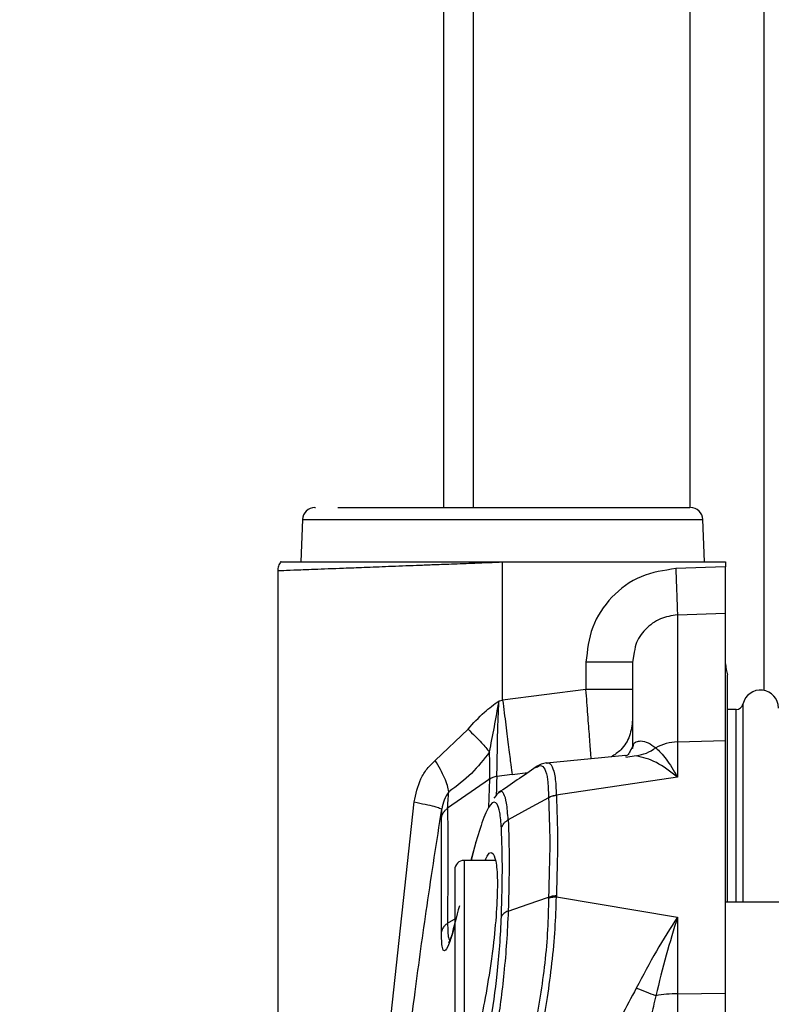
# Model space of a CAD drawing. Units: inches. Extents: x 0.4 to 10.6, y 0.4 to 8.1.
# Drawn here: x 3.2 to 3.3, y 2.7 to 2.8 of the extents above; entities that cross this region are included whole.
import ezdxf

# ---------------------------------------------------------------- set-up
doc = ezdxf.new("R2010")
doc.units = ezdxf.units.IN
doc.header["$MEASUREMENT"] = 0
doc.styles.add('SLDTEXTSTYLE0', font='TXT', dxfattribs={"width": 0.75})
doc.dimstyles.new('SLDDIMSTYLE3', dxfattribs={"dimtxt": 0.125, "dimasz": 0.13, "dimexe": 0, "dimexo": 0.0625, "dimgap": 0.03125, "dimtad": 0, "dimtih": 1, "dimtoh": 1, "dimdec": 1, "dimlfac": 20, "dimrnd": 1e-09, "dimzin": 4, "dimdsep": 46, "dimtxsty": 'SLDTEXTSTYLE0', "dimsah": 1, "dimcen": 0.09, "dimadec": 0, "dimazin": 1, "dimtfac": 1, "dimtdec": 1, "dimtmove": 0, "dimatfit": 0, "dimfxl": 0, "dimfrac": 2, "dimtolj": 1, "dimtzin": 12, "dimarcsym": 0})
doc.dimstyles.new('SLDDIMSTYLE4', dxfattribs={"dimtxt": 0.125, "dimasz": 0.13, "dimexe": 0, "dimexo": 0.0625, "dimgap": 0.03125, "dimtad": 0, "dimtih": 1, "dimtoh": 1, "dimdec": 1, "dimlfac": 20, "dimrnd": 1e-09, "dimzin": 12, "dimdsep": 46, "dimtxsty": 'SLDTEXTSTYLE0', "dimsah": 1, "dimcen": 0.09, "dimadec": 0, "dimazin": 3, "dimtfac": 1, "dimtdec": 1, "dimtofl": 0, "dimtmove": 0, "dimatfit": 3, "dimfxl": 0, "dimfrac": 2, "dimtolj": 1, "dimtzin": 12, "dimarcsym": 0})

# ---------------------------------------------------------------- blocks, each defined once
blk = doc.blocks.new('_D_8')
at = {"color": 7, "linetype": 'Continuous', "lineweight": 18}
for p, q in [((3.567546477309078, 4.809859842096939), (1.609949080881126, 4.809859842096939)), ((1.734949080881126, 4.809859842096939), (1.734949080881126, 3.626204579332072)), ((1.734949080881126, 2.244111810600875), (1.734949080881126, 3.427767073365741)), ((3.402536634789392, 2.244111810600875), (1.609949080881126, 2.244111810600875))]:
    blk.add_line(p, q, dxfattribs=at)
for points in [[(1.734949080881126, 4.809859842096939), (1.714949080881126, 4.679859842096939), (1.754949080881126, 4.679859842096939)], [(1.734949080881126, 2.244111810600875), (1.754949080881126, 2.374111810600875), (1.714949080881126, 2.374111810600875)]]:
    blk.add_solid(points, dxfattribs=at)
at = {"color": 7, "linetype": 'Continuous', "lineweight": 18, "insert": (1.573317131400533, 3.588900554587078), "char_height": 0.125, "attachment_point": 1, "style": 'SLDTEXTSTYLE0'}
blk.add_mtext('51.3', dxfattribs=at)
blk = doc.blocks.new('_D_9')
at = {"color": 7, "linetype": 'Continuous', "lineweight": 18}
for p, q in [((2.859905729277209, 3.356873424774507), (2.112857200590757, 3.356873424774507)), ((2.237857200590756, 3.356873424774507), (2.237857200590756, 2.899711370670865)), ((2.237857200590756, 2.244111810600875), (2.237857200590756, 2.701273864704535)), ((3.402536634789392, 2.244111810600875), (2.112857200590757, 2.244111810600875))]:
    blk.add_line(p, q, dxfattribs=at)
for points in [[(2.237857200590756, 3.356873424774507), (2.217857200590756, 3.226873424774507), (2.257857200590756, 3.226873424774507)], [(2.237857200590756, 2.244111810600875), (2.257857200590756, 2.374111810600875), (2.217857200590756, 2.374111810600875)]]:
    blk.add_solid(points, dxfattribs=at)
at = {"color": 7, "linetype": 'Continuous', "lineweight": 18, "insert": (2.076225251110163, 2.862407345925864), "char_height": 0.125, "attachment_point": 1, "style": 'SLDTEXTSTYLE0'}
blk.add_mtext('22.3', dxfattribs=at)
blk = doc.blocks.new('_D_11')
at = {"color": 7, "linetype": 'Continuous', "lineweight": 18}
for p, q in [((2.909905729277209, 3.306873424774508), (2.909905729277209, 1.625082614408893)), ((3.708442146600416, 2.065824357352843), (3.708442146600416, 1.625082614408893)), ((2.909905729277209, 1.750082614408893), (2.659905729277209, 1.750082614408893)), ((3.708442146600416, 1.750082614408893), (3.958442146600416, 1.750082614408893))]:
    blk.add_line(p, q, dxfattribs=at)
for points in [[(2.909905729277209, 1.750082614408893), (2.779905729277209, 1.770082614408893), (2.779905729277209, 1.730082614408893)], [(3.708442146600416, 1.750082614408893), (3.838442146600416, 1.730082614408893), (3.838442146600416, 1.770082614408893)]]:
    blk.add_solid(points, dxfattribs=at)
at = {"color": 7, "linetype": 'Continuous', "lineweight": 18, "insert": (3.147541988458219, 1.811997342647064), "char_height": 0.125, "attachment_point": 1, "style": 'SLDTEXTSTYLE0'}
blk.add_mtext('16.0', dxfattribs=at)

msp = doc.modelspace()

# ---------------------------------------------------------------- linework, layer by layer
at = {"color": 7, "linetype": 'Continuous', "lineweight": 25}
for p, q in [((3.250428575627618, 2.738807499577258), (3.250428575627619, 2.903059448396151)), ((3.291078575627618, 2.715608903868805), (3.291078575627618, 2.85304888862718)), ((3.23407828082484, 2.738807499577257), (3.234154995431304, 2.738807499577257)), ((3.232491479378879, 2.737287656264974), (3.232304645040775, 2.731937420837099)), ((3.283484372569535, 2.731937420837099), (3.283297538231432, 2.737287656264974)), ((3.257890866621848, 2.73193740115206), (3.257923163441021, 2.731937401573223)), ((3.257890866622124, 2.731937401186912), (3.257893918239052, 2.731863271392808)), ((3.257893918253974, 2.731863271358163), (3.257925872032242, 2.731864567553438)), ((3.257893918253974, 2.714377845775879), (3.257893918253974, 2.731863271358163)), ((3.257923163441021, 2.731937401573223), (3.257925872032242, 2.731864567553438)), ((3.257923163407931, 2.73193740115206), (3.260011559692451, 2.73193740115206)), ((3.257925872032242, 2.731864567553438), (3.260011559692451, 2.731937401152058)), ((3.260011559692451, 2.731937401152058), (3.286185256836651, 2.73193740115206)), ((3.286185256836651, 2.73193740115206), (3.286185256836651, 2.73127795892865)), ((3.22935061116736, 2.730764616144907), (3.22935061116736, 2.654095823179631)), ((3.286185256836651, 2.73127795892865), (3.279867546227126, 2.731056242445963)), ((3.280073645635647, 2.725183613396745), (3.286185256836651, 2.725398062958399)), ((3.280073645635664, 2.725183613396244), (3.280073645635664, 2.709073006536954)), ((3.286185256836664, 2.709275266651763), (3.286185256836651, 2.725398062958399)), ((3.274558628965718, 2.720158750438091), (3.274374233214604, 2.719191455597139)), ((3.26846872140358, 2.719191455597139), (3.26846872140358, 2.715720078767218)), ((3.274374233214604, 2.719191455597139), (3.274180284457757, 2.719191455597139)), ((3.286430037017198, 2.688739861781981), (3.286430037017198, 2.717601112128976)), ((3.26846872140358, 2.715720078767218), (3.257893918253974, 2.714377845775879)), ((3.274374233214604, 2.715720078767218), (3.268468721403578, 2.715720078767218)), ((3.257443068247745, 2.714302143080997), (3.257893918253974, 2.714377845775879)), ((3.287531848165391, 2.713197243671746), (3.286430037017198, 2.713197243671746)), ((3.249345645339212, 2.70674053637706), (3.253505387820405, 2.710699558584344)), ((3.280073645635664, 2.709073006536954), (3.286185256836664, 2.709275266651763)), ((3.280073645635657, 2.709073006537208), (3.280073645635657, 2.704608614769744)), ((3.286185256836661, 2.677201106408903), (3.286185256836664, 2.709275266651763)), ((3.274374233214604, 2.70825710992332), (3.274478255167776, 2.708686437573391)), ((3.273502854341099, 2.707342679798757), (3.263464736547489, 2.706403215550573)), ((3.262095335635759, 2.705829224625259), (3.262172312646597, 2.705862583108954)), ((3.256231412296299, 2.704355370014876), (3.250912904555995, 2.700659496153461)), ((3.256231412296355, 2.704355370015249), (3.256231369652845, 2.70435232109161)), ((3.257140114881785, 2.704695644398144), (3.257140131814623, 2.704698148108957)), ((3.259093419613175, 2.704930347229122), (3.257140118235511, 2.704695625789424)), ((3.280073645596986, 2.704608614768583), (3.264705490820526, 2.702321453375644)), ((3.25742559721567, 2.702671309271452), (3.257252500993889, 2.702475176304151)), ((3.241587391347696, 2.654614013125288), (3.24666995118427, 2.701459259281785)), ((3.257077884022121, 2.702277320195789), (3.256792515042489, 2.701953972498336)), ((3.263707299681553, 2.702048302125486), (3.26371077415923, 2.70198800371958)), ((3.264705489843192, 2.702321453223778), (3.264708386049396, 2.702264731003226)), ((3.250118616560121, 2.699417195612166), (3.250176218222241, 2.700534219399567)), ((3.25444582867941, 2.696190943094306), (3.253876931050518, 2.694054822411903)), ((3.256921467638255, 2.694054822411903), (3.253006122978384, 2.694054822411903)), ((3.264708575319745, 2.689545000535866), (3.264708449020786, 2.689435708821335)), ((3.264708449020575, 2.689435708639356), (3.280073645596985, 2.686858718467912)), ((3.316882185970562, 2.688739861781981), (3.28618525683666, 2.688739861781981)), ((3.280073645596985, 2.686858718467912), (3.280073645596985, 2.677132989840024)), ((3.280073645596985, 2.677132989840024), (3.286185256836661, 2.677201106408903)), ((3.280073645635661, 2.677132989840415), (3.280073645635661, 2.459891418762673)), ((3.286185256836657, 2.459823302194287), (3.286185256836661, 2.677201106408903))]:
    msp.add_line(p, q, dxfattribs=at)
at = {"color": 1, "linetype": 'Continuous', "lineweight": 25}
for p, q in [((3.254178575627618, 2.738807499577258), (3.254178575627618, 2.903059448396151)), ((3.281703575627618, 2.738807499577258), (3.281703575627618, 2.875109448396151)), ((3.232491479378879, 2.737287656264974), (3.283297538231432, 2.737287656264974)), ((3.288387321515109, 2.713881350935023), (3.288387321515109, 2.688739861781981)), ((3.287531848165391, 2.688739861781981), (3.287531848165391, 2.713197243671746)), ((3.274850763732498, 2.707323696825683), (3.273527931309591, 2.707084133944798)), ((3.25909341966695, 2.704930346788847), (3.261088470131983, 2.705182527540256)), ((3.25623136972421, 2.704352321279619), (3.256120895984031, 2.70079316548303)), ((3.254423334356539, 2.696065408349175), (3.253905970122228, 2.694054822411903)), ((3.253006122978384, 2.694054822411903), (3.253006122978384, 2.681259546821352)), ((3.250912970468977, 2.686069492163632), (3.251989100016499, 2.686734752258039)), ((3.253006122978384, 2.681259546821352), (3.253006122978384, 2.668464271230801))]:
    msp.add_line(p, q, dxfattribs=at)
at = {"color": 7, "linetype": 'Continuous', "lineweight": 25, "flags": 128}
for points in [[(3.263710739117712, 2.701988048655388), (3.261153606243843, 2.700587335106581), (3.258596418878161, 2.699186419956138)], [(3.258596371629145, 2.687614978852442), (3.261153299091724, 2.688491858874559), (3.26371041884295, 2.689368440416257)]]:
    msp.add_lwpolyline(points, dxfattribs=at)
at = {"color": 7, "linetype": 'Continuous', "lineweight": 25}
for centre, radius, start, end in [((3.234065323201021, 2.737232696427651), 0.001574803149606457, 90, 178.0000000001231), ((3.281723694409289, 2.737232696427651), 0.001574803149606119, 1.999999999877503, 90), ((3.290122264710667, 2.718967671918989), 0.003937007874020278, 180, 200.3104183653491), ((3.290608855872871, 2.713380602424895), 0.002277271168112269, 0, 167.297444437841), ((3.287531848165391, 2.714074180275091), 0.0008769366034073541, 270.0000000000008, 347.2974444837092), ((3.280269236577779, 2.702926421491285), 0.006149696215989208, 91.82259827201584, 118.6076540052705), ((3.253006122978384, 2.692873720049698), 0.001181102362204811, 90, 180), ((3.280187093292037, 2.660762704895547), 0.01637067804176012, 90.39705893167567, 100.0698382378409)]:
    msp.add_arc(centre, radius, start, end, dxfattribs=at)
for points, knots in [([(3.236982431054958, 2.738807499577257), (3.237647867125336, 2.738807499577257), (3.239008204493021, 2.738807499577257), (3.241755757944376, 2.738807499577257), (3.245017341100136, 2.738807499577257), (3.248732985191703, 2.738807499577257), (3.252726872312817, 2.738807499577257), (3.256816761744457, 2.738807499577257), (3.26081781313794, 2.738807499577257), (3.264640993015076, 2.738807499577257), (3.268287195833999, 2.738807499577257), (3.271740489311409, 2.738807499577257), (3.274891594272888, 2.738807499577257), (3.277570216699694, 2.738807499577257), (3.279653333322349, 2.738807499577257), (3.281019436000295, 2.738807499577257), (3.281690410038941, 2.738807499577257), (3.281658562505184, 2.738807499577257), (3.28164750230221, 2.738807499577257)], [0, 0, 0, 0, 0.0609478485474546, 0.1245944419755228, 0.1901764988716908, 0.2567709372099895, 0.3233653755482864, 0.3889474324444528, 0.4525940258725218, 0.5135418744199776, 0.5744897229680962, 0.6381363163981223, 0.7037183732973177, 0.7703128116392521, 0.8369072499811873, 0.9024893068803863, 0.9661359003104112, 1, 1, 1, 1]), ([(3.229744348834802, 2.731946042277739), (3.229630744310095, 2.731765123715228), (3.229403535572631, 2.731403287086992), (3.229368110185589, 2.730977500075866), (3.229350397516387, 2.730764606862597)], [0, 0, 0, 0, 0.5000006864786481, 1, 1, 1, 1]), ([(3.22978289979517, 2.73193740115206), (3.229768398734024, 2.73193740115206), (3.229641486110683, 2.731937401152061), (3.230164014646832, 2.73193740115206), (3.231402245857322, 2.73193740115206), (3.233488271436924, 2.73193740115206), (3.236290831328225, 2.73193740115206), (3.239691785303865, 2.731937401152061), (3.243643460942663, 2.731937401152058), (3.24802426942404, 2.731937401152061), (3.252832456738738, 2.73193740115206), (3.256186529415908, 2.73193740115206), (3.257890866621961, 2.73193740115206)], [0, 0, 0, 0, 0.01394218888997353, 0.1220213989483611, 0.2298291022621446, 0.3407780439611316, 0.4482232957871453, 0.5588682151492277, 0.6648758340644907, 0.7740196685070828, 0.885170440872866, 1, 1, 1, 1]), ([(3.279867546242734, 2.731056241917218), (3.278355221181043, 2.730831171112312), (3.275331639051462, 2.730381188445991), (3.271576788512051, 2.727605116292175), (3.268973146378214, 2.723738273897488), (3.268636816803427, 2.720706644730633), (3.26846872140358, 2.719191455597139)], [0, 0, 0, 0, 0.2503112798695519, 0.5004457915944929, 0.7503259579228329, 1, 1, 1, 1]), ([(3.279867546245667, 2.731056241917415), (3.279896010781494, 2.73024516894464), (3.279952939781319, 2.728623025045795), (3.280018556884307, 2.726753320965055), (3.280060672967912, 2.725553258637251), (3.280069321410269, 2.725306828556688), (3.280073645635647, 2.725183613396745)], [0, 0, 0, 0, 0.2796661863756865, 0.5593316670267244, 0.7796656195347642, 1, 1, 1, 1]), ([(3.286185256836651, 2.725398062958399), (3.286185256836652, 2.72552901853788), (3.286185256836651, 2.725790927947544), (3.286185256836652, 2.726979709133898), (3.286185256836651, 2.728603725494572), (3.286185256836652, 2.730135423092093), (3.286185256836651, 2.731037330944474), (3.286185256836651, 2.73127795892865)], [0, 0, 0, 0, 0.2290724440278609, 0.4581418281147648, 0.6872858784582112, 0.9165682297906033, 1, 1, 1, 1]), ([(3.253505387820405, 2.710699558584344), (3.254169195138563, 2.711437841260715), (3.255362908470381, 2.712765482353737), (3.256803548171407, 2.713829715243339), (3.257443068247745, 2.714302143080997)], [0, 0, 0, 0, 0.5560860388039791, 1, 1, 1, 1]), ([(3.256226638751253, 2.707804516539089), (3.256430467587915, 2.708845174049975), (3.256830529701056, 2.710887709589489), (3.257241489691634, 2.713178495240316), (3.25744306845354, 2.714302141692218)], [0, 0, 0, 0, 0.5094929761339972, 1, 1, 1, 1]), ([(3.25714013182132, 2.704698148056561), (3.257157152164249, 2.704932584740855), (3.257189413991171, 2.705376956265262), (3.257217558564557, 2.706772207928277), (3.257229938085163, 2.708820487838506), (3.25728724875958, 2.711550997185332), (3.257391972307377, 2.713399994618102), (3.257443068207241, 2.714302143080997)], [0, 0, 0, 0, 0.1689682176080079, 0.3202769424109079, 0.5720122852546854, 0.7911795591747743, 1, 1, 1, 1]), ([(3.257893918255489, 2.714377845776076), (3.258029934707875, 2.713306554584667), (3.258301967436943, 2.711163973585715), (3.258663987906938, 2.708312632194324), (3.258952656933301, 2.706039020585112), (3.259046498735528, 2.705299904880077), (3.259093419666946, 2.704930346788871)], [0, 0, 0, 0, 0.2500001614725378, 0.5000000000014558, 0.749999838531687, 1, 1, 1, 1]), ([(3.253505393097321, 2.710699553472664), (3.25411718133619, 2.710091726358852), (3.255211158831103, 2.709004832003811), (3.255915977771425, 2.708171723384812), (3.256226638751253, 2.707804516539089)], [0, 0, 0, 0, 0.5592329291180517, 1, 1, 1, 1]), ([(3.256226636851946, 2.707804503597336), (3.255504116733627, 2.706861515928619), (3.254023339096956, 2.704928898391625), (3.252071491632306, 2.703487126018756), (3.251072014750635, 2.702748841812938)], [0, 0, 0, 0, 0.4879328944639441, 1, 1, 1, 1]), ([(3.256231541731142, 2.704355195481356), (3.256255180265607, 2.704767467247898), (3.256298194378204, 2.705517661986621), (3.25624883016496, 2.707094341506139), (3.25622659420302, 2.707804552071356)], [0, 0, 0, 0, 0.5495529963915702, 1, 1, 1, 1]), ([(3.274463458377169, 2.708696276386864), (3.274198942925949, 2.708151448917216), (3.273745029934213, 2.707216515757028), (3.273491629082106, 2.707310507178768), (3.273385896267608, 2.707349725585008)], [0, 0, 0, 0, 0.5827448344425301, 1, 1, 1, 1]), ([(3.274850763732498, 2.707323696825683), (3.275288975683742, 2.707410079158845), (3.276165399614536, 2.707582843830748), (3.276938271262901, 2.708077850680441), (3.277324707099564, 2.708325354113281)], [0, 0, 0, 0, 0.4999999838520956, 0.9999999999999999, 0.9999999999999999, 0.9999999999999999, 0.9999999999999999]), ([(3.277324705813477, 2.708325356768146), (3.277759511173663, 2.707917055475478), (3.278632303070513, 2.707097465625984), (3.279592032072396, 2.705440245149082), (3.280073645596981, 2.704608614768705)], [0, 0, 0, 0, 0.4981775859226306, 1, 1, 1, 1]), ([(3.24666995118427, 2.701459259281785), (3.246888871662553, 2.702466083609176), (3.247216614028683, 2.703973384296281), (3.248265160986505, 2.705716892210793), (3.248985965474508, 2.706399777906745), (3.249345645339212, 2.70674053637706)], [0, 0, 0, 0, 0.5019628010956138, 0.7514805258562265, 1, 1, 1, 1]), ([(3.251072014418896, 2.702748842191824), (3.251023263305887, 2.703000042320742), (3.25092576093283, 2.70350244333624), (3.250546217132331, 2.704488828189856), (3.250026622915731, 2.705581421717376), (3.2495726376365, 2.706354165212288), (3.24934564533921, 2.70674053637706)], [0, 0, 0, 0, 0.2499996229758673, 0.4999999999933851, 0.7500003770191537, 1, 1, 1, 1]), ([(3.263466929098427, 2.706412070869529), (3.263234429703159, 2.70637259406831), (3.262774286059858, 2.706294464836541), (3.262330562398151, 2.706024509184893), (3.262111041514238, 2.705890955560461)], [0, 0, 0, 0, 0.5052756865203841, 1, 1, 1, 1]), ([(3.280073645635647, 2.704608614148714), (3.279169984801551, 2.705305387908544), (3.277360511629128, 2.70670059436), (3.275688009348454, 2.707115830139379), (3.274850763886735, 2.707323694891401)], [0, 0, 0, 0, 0.4994054887736105, 1, 1, 1, 1]), ([(3.262159450315678, 2.705924606117964), (3.261355490911682, 2.705365126801334), (3.25975239597705, 2.704249525125352), (3.258135985070413, 2.703153545479537), (3.257330211588323, 2.70260720461294)], [0, 0, 0, 0, 0.5015045501231609, 1, 1, 1, 1]), ([(3.251072014418896, 2.702748842191824), (3.250848159469204, 2.702405167728807), (3.250385092017505, 2.70169424104158), (3.250247365396008, 2.700929349114151), (3.250176218245414, 2.700534219395889)], [0, 0, 0, 0, 0.483417586076528, 1, 1, 1, 1]), ([(3.250912912408932, 2.700659485570315), (3.250921264809413, 2.700938482005464), (3.250936106073286, 2.701434226878217), (3.2510306695794, 2.702348921503398), (3.251072014418915, 2.702748842192021)], [0, 0, 0, 0, 0.562782290817574, 1, 1, 1, 1]), ([(3.246669967436454, 2.701459266992611), (3.247158001068327, 2.701362693906683), (3.24813407329668, 2.701169546752419), (3.249237291277008, 2.700904333372608), (3.249996658145937, 2.700678146475092), (3.250116365058346, 2.700582194945139), (3.250176218245414, 2.700534219395889)], [0, 0, 0, 0, 0.2499985810916471, 0.4999997053372448, 0.7500009768125965, 1, 1, 1, 1]), ([(3.257739840221307, 2.698145540863938), (3.257680395348421, 2.698863123628057), (3.257567525454599, 2.700225621122996), (3.257135861233595, 2.701535977051351), (3.256425623493679, 2.701501328511689), (3.255423115195741, 2.699474189800469), (3.254748261349073, 2.69717325625118), (3.254423334356539, 2.696065408349175)], [0, 0, 0, 0, 0.1676555424742104, 0.3183329757288999, 0.5744317739936153, 0.7950984432005577, 1, 1, 1, 1]), ([(3.257252500993889, 2.702475176304151), (3.25721876895647, 2.702468540101636), (3.257168170863481, 2.702458585790612), (3.257099992097848, 2.70231060554403), (3.257077265809524, 2.702261278723298)], [0, 0, 0, 0, 0.6666661809839897, 1, 1, 1, 1]), ([(3.263707300040312, 2.702048302836312), (3.263882711999563, 2.702129163098511), (3.26419614754992, 2.702273648576542), (3.26454976976605, 2.702306837876579), (3.264705489843462, 2.70232145302273)], [0, 0, 0, 0, 0.5596428326365412, 1, 1, 1, 1]), ([(3.263710739170676, 2.701988048615159), (3.263788191613085, 2.700173290987889), (3.263943217787805, 2.696540933837535), (3.263788058761335, 2.691760518599333), (3.263710418551179, 2.689368440921549)], [0, 0, 0, 0, 0.4996088083168503, 1, 1, 1, 1]), ([(3.264708386049384, 2.702264731003515), (3.264531532890823, 2.702246203590489), (3.264177826650999, 2.702209148772537), (3.263866434974767, 2.70206174865688), (3.263710739170676, 2.701988048615159)], [0, 0, 0, 0, 0.5000001092712275, 1, 1, 1, 1]), ([(3.264708386049396, 2.702264731003226), (3.264783585526064, 2.700431691345076), (3.264933834777172, 2.696769261124887), (3.264783611913576, 2.691951487321093), (3.264708575319745, 2.689545000535866)], [0, 0, 0, 0, 0.5004981796091373, 1, 1, 1, 1]), ([(3.244087739823993, 2.654036195706068), (3.24449704195054, 2.657935323709496), (3.245314276580148, 2.665720532295021), (3.246735800085209, 2.677134605889595), (3.248326979668277, 2.688738713852315), (3.249536328860785, 2.696452637552539), (3.250176218222241, 2.700534219399567)], [0, 0, 0, 0, 0.2507490917471061, 0.5006591166449453, 0.7357893642477393, 1, 1, 1, 1]), ([(3.250118616559359, 2.699417195612285), (3.250146541003629, 2.699539444476571), (3.250202389937384, 2.699783942403079), (3.250378654392412, 2.700120554571269), (3.25061124031701, 2.700423395422435), (3.250812355064415, 2.700580788869582), (3.250912912408932, 2.700659485570315)], [0, 0, 0, 0, 0.2499996687560845, 0.4999997422977759, 0.7499999437073499, 0.9999999999999999, 0.9999999999999999, 0.9999999999999999, 0.9999999999999999]), ([(3.250912904374781, 2.700659492870958), (3.250918245148963, 2.699500306879787), (3.250928929081961, 2.697181417325992), (3.250923378857131, 2.692336217167033), (3.250916440132444, 2.688158161069323), (3.250912971363689, 2.686069490441009)], [0, 0, 0, 0, 0.3332721547155785, 0.6666931139845815, 0.9999999999999999, 0.9999999999999999, 0.9999999999999999, 0.9999999999999999]), ([(3.25011864594853, 2.684980176331668), (3.250121494490301, 2.685537369814893), (3.250127423316112, 2.686697087091427), (3.250132839653518, 2.688390277037141), (3.250136278048346, 2.690115008876175), (3.250137387595116, 2.691841221348601), (3.250136529691381, 2.693152292170833), (3.250135064982978, 2.694102991591158), (3.250133838782772, 2.694731334857575), (3.250132291152014, 2.695393199890336), (3.250130429356297, 2.696082290619958), (3.250127655015196, 2.696973769095822), (3.250124484350062, 2.697892302596346), (3.250121493414118, 2.698697611342788), (3.250119726031992, 2.699144253004041), (3.250118915440263, 2.699343367480291), (3.250118702500625, 2.699395754484002), (3.250118640891615, 2.699410942672522), (3.250118622766323, 2.699415600683085), (3.250118616560121, 2.699417195612166)], [0, 0, 0, 0, 0.08596499290823598, 0.178923642243228, 0.2788721030007721, 0.38580395770501, 0.4997103204462306, 0.5412774216163782, 0.5870748361744412, 0.6371014400540504, 0.6913559164629155, 0.7498367576718616, 0.8576369446280785, 0.9352576169919041, 0.9827097349882268, 0.9951248553089822, 0.9985049063297805, 0.9994880714974497, 1, 1, 1, 1]), ([(3.257739840219152, 2.69814554113395), (3.25777399206234, 2.698249170420584), (3.257842295790953, 2.698456429122017), (3.25803551609802, 2.698739383606245), (3.258283215610529, 2.698992176412676), (3.258492034671459, 2.699121640623551), (3.258596444160077, 2.699186372703045)], [0, 0, 0, 0, 0.2499997887597904, 0.4999998867082394, 0.7500000435532557, 1, 1, 1, 1]), ([(3.258596418878152, 2.6991864199557), (3.258656109611519, 2.697517014972027), (3.258775484500346, 2.694178388972762), (3.258656073822695, 2.689802701769157), (3.258596371773809, 2.687614978723952)], [0, 0, 0, 0, 0.5000275514661476, 1, 1, 1, 1]), ([(3.257739947905999, 2.686941038081861), (3.257780864190793, 2.688350530905388), (3.257863399398319, 2.691193721172662), (3.257863357849924, 2.69496553550497), (3.257780791863178, 2.697091226252592), (3.257739840221307, 2.698145540863938)], [0, 0, 0, 0, 0.3313291445118316, 0.6683480633714128, 1, 1, 1, 1]), ([(3.255688725291927, 2.694054822411903), (3.255798081956656, 2.694298375591991), (3.256192867461678, 2.695177620267557), (3.256715572737348, 2.695079651747815), (3.257148844620851, 2.693714170582572), (3.257274576237767, 2.69087001611459), (3.257097126066506, 2.687025334355904), (3.256753849238063, 2.683624040756037), (3.256494002077547, 2.681692372054657), (3.256435778440077, 2.681259545396262)], [0, 0, 0, 0, 0.06942905094585912, 0.250643918308863, 0.4288362019491708, 0.6038143104229587, 0.7768456006212651, 0.9499980649267472, 1, 1, 1, 1]), ([(3.251825020616179, 2.692873720049698), (3.251825020616179, 2.692718578039427), (3.251825020616179, 2.692479920366146), (3.251825020616179, 2.691031660866263), (3.251825020616179, 2.68953271513581), (3.251825020616179, 2.687672046468974), (3.251825020616179, 2.684968080153044), (3.251825020616179, 2.682720567081826), (3.251825020616179, 2.681259546821352)], [0, 0, 0, 0, 0.2394568443945926, 0.3683606602381696, 0.5000000000000002, 0.6316393397618308, 0.7605431556054104, 1, 1, 1, 1]), ([(3.263710109925155, 2.689257636021352), (3.263688873317076, 2.687954532227212), (3.263646926369029, 2.685380617082822), (3.263271028609322, 2.681111863183268), (3.262704985973189, 2.67688121797816), (3.261982777963338, 2.67283240841695), (3.261173397266574, 2.669109144662405), (3.260054917408544, 2.664663146630529), (3.259220119911361, 2.661995890057264), (3.258672572772714, 2.660246425415052)], [0, 0, 0, 0, 0.1415149402017078, 0.2795229738263347, 0.4124208021685906, 0.5394340080446893, 0.6608751057032961, 0.7775665761544109, 1, 1, 1, 1]), ([(3.259758968084584, 2.659688764652257), (3.260274009877999, 2.661483503021633), (3.261059551233845, 2.664220836632413), (3.262120823351872, 2.6687805334275), (3.262903189822109, 2.672595026721126), (3.263617018656391, 2.676742242171648), (3.264194725269115, 2.681077964156778), (3.264598654261088, 2.68545614859531), (3.264671543885752, 2.688098073111008), (3.264708448699014, 2.689435708355407)], [0, 0, 0, 0, 0.2217475749054967, 0.3382092344237844, 0.4595300776362616, 0.586589389901073, 0.7197151455159609, 0.8580887161607067, 1, 1, 1, 1]), ([(3.263710110481927, 2.689257636284737), (3.263885554025465, 2.689311538897734), (3.264199045920718, 2.689407854965948), (3.264552710393274, 2.689427193000915), (3.264708449020765, 2.689435708640052)], [0, 0, 0, 0, 0.5596429961840159, 1, 1, 1, 1]), ([(3.263710110478431, 2.689257636275658), (3.263710175789101, 2.689276126335267), (3.263710306430828, 2.689313112226126), (3.263710386662302, 2.689349988165985), (3.263710426784299, 2.689368429013157)], [0, 0, 0, 0, 0.4999219750785715, 1, 1, 1, 1]), ([(3.264708575319397, 2.689545000541538), (3.264531632002318, 2.689534820285655), (3.264177745670921, 2.689514459791308), (3.263866199684772, 2.689417108802698), (3.263710426824967, 2.689368433350036)], [0, 0, 0, 0, 0.5000004277651495, 1, 1, 1, 1]), ([(3.252403426647627, 2.68830313565654), (3.252042126708266, 2.68689193771021), (3.251535127638873, 2.684911654937996), (3.251196411266859, 2.683855497929899), (3.251010387437232, 2.68358524076578), (3.251079737859223, 2.68365741977063), (3.251085548507206, 2.68366346741644)], [0, 0, 0, 0, 0.6109653209278985, 0.857345422447669, 0.9880474334617309, 0.9999999999999999, 0.9999999999999999, 0.9999999999999999, 0.9999999999999999]), ([(3.258596345108385, 2.687615002607974), (3.258536897826052, 2.686321414796759), (3.258423846400098, 2.683861387341915), (3.258088131250966, 2.679914349781738), (3.257662424258352, 2.676248319883175), (3.257028404611722, 2.671984477725074), (3.256121527281945, 2.66733527535594), (3.255381702954236, 2.664500491440744), (3.255027548682537, 2.663143478978045)], [0, 0, 0, 0, 0.1668132318068525, 0.3172302077356017, 0.4525036250765209, 0.5757081974986029, 0.7968913042264321, 0.9999999999999999, 0.9999999999999999, 0.9999999999999999, 0.9999999999999999]), ([(3.258596345108419, 2.687615002608867), (3.258491953648973, 2.687575036296505), (3.258283170570672, 2.687495103610753), (3.258035525505336, 2.687332913173456), (3.257842357403039, 2.687148173943658), (3.25777408452873, 2.687010083337456), (3.257739948100982, 2.686941038053381)], [0, 0, 0, 0, 0.2499996891569478, 0.4999997600695427, 0.7499999489277596, 1, 1, 1, 1]), ([(3.254423571710362, 2.664201030402949), (3.254748383014943, 2.665475078354773), (3.255423158179107, 2.668121833266685), (3.256425294655744, 2.673489372843507), (3.257135535191575, 2.678793779954743), (3.257567398431986, 2.683438412173862), (3.257680379559266, 2.685731844975026), (3.257739947905999, 2.686941038081861)], [0, 0, 0, 0, 0.2047929689176831, 0.4254445805055936, 0.6814546213486811, 0.832049634990859, 1, 1, 1, 1]), ([(3.280073645635647, 2.686858718429226), (3.279169984801561, 2.685450900791806), (3.277360511629182, 2.682631913678029), (3.275688009348621, 2.679438445099784), (3.274850763886969, 2.677839812257761)], [0, 0, 0, 0, 0.4994054887799939, 1, 1, 1, 1]), ([(3.28007364559698, 2.686858718467984), (3.279592032072407, 2.685273860775383), (3.278632303070547, 2.682115656502034), (3.277759511173715, 2.678621772994495), (3.277324705813538, 2.676881198543214)], [0, 0, 0, 0, 0.5018224140772972, 1, 1, 1, 1]), ([(3.250913024826066, 2.686069427695057), (3.250812459649614, 2.686000512957081), (3.250611328992511, 2.685862683272671), (3.250378720002552, 2.685597229713976), (3.250202434544927, 2.685302024131266), (3.25014657549051, 2.685087458960241), (3.250118645951966, 2.684980176331187)], [0, 0, 0, 0, 0.249999142321168, 0.4999990408603671, 0.7499994189653811, 1, 1, 1, 1]), ([(3.251825020616179, 2.681259546821352), (3.251825020616179, 2.679798526560877), (3.251825020616179, 2.677551013489659), (3.251825020616179, 2.67484704717373), (3.251825020616179, 2.672986378506893), (3.251825020616179, 2.67148743277644), (3.251825020616179, 2.670039173276557), (3.251825020616179, 2.669800515603277), (3.251825020616179, 2.669645373593005)], [0, 0, 0, 0, 0.2394568443945924, 0.3683606602381719, 0.5000000000000001, 0.6316393397618306, 0.7605431556054075, 1, 1, 1, 1]), ([(3.256435778440077, 2.681259545396262), (3.256197789191262, 2.679696951197827), (3.255721919641072, 2.67657247813007), (3.254817824651574, 2.672436987239018), (3.253898821514854, 2.669308823257384), (3.25303756998123, 2.667511971317415), (3.252391843241321, 2.667483732061187), (3.252036627337634, 2.668133267744), (3.25199531744685, 2.669072097928226), (3.251995286626866, 2.669072798359304)], [0, 0, 0, 0, 0.166155657021212, 0.332235250801803, 0.5000509938931563, 0.6685099233320804, 0.8355812036211375, 0.9998773324113385, 0.9999999999999999, 0.9999999999999999, 0.9999999999999999, 0.9999999999999999]), ([(3.274850763732715, 2.677839812185328), (3.273571953638198, 2.675463181639323), (3.271620251460163, 2.671836001158881), (3.269575395193577, 2.666814145351903), (3.269316266448402, 2.664282940469519), (3.269183126270177, 2.662982409071745)], [0, 0, 0, 0, 0.4802518998088442, 0.732953769196651, 1, 1, 1, 1]), ([(3.277324707099682, 2.676881197793005), (3.276938271263031, 2.677023599676724), (3.276165399614684, 2.677308403434961), (3.275288975683937, 2.67766267593902), (3.274850763732715, 2.677839812185328)], [0, 0, 0, 0, 0.5000000161465062, 1, 1, 1, 1]), ([(3.277324705813337, 2.676881198543326), (3.277119237220775, 2.675986822089845), (3.276695048319207, 2.674140386288345), (3.276030476246693, 2.671350181381364), (3.275287072583054, 2.667898906860229), (3.274572502098569, 2.664051775152402), (3.274436634368395, 2.661169271752399), (3.274374233214604, 2.659845399352847)], [0, 0, 0, 0, 0.160283976648754, 0.3309054836352835, 0.4950929516623565, 0.7681069498019764, 1, 1, 1, 1])]:
    msp.add_open_spline(points, degree=3, knots=knots, dxfattribs=at)
at = {"color": 1, "linetype": 'Continuous', "lineweight": 25}
for points, knots in [([(3.257893918253974, 2.731863271358163), (3.256718615230149, 2.731818328834355), (3.254529437192181, 2.731734616647713), (3.251531659827277, 2.731619930373153), (3.249068727400465, 2.731524935218703), (3.246377266863306, 2.73142095900825), (3.243447223272069, 2.731308682192445), (3.240352298251301, 2.731189469244705), (3.237085518656632, 2.731063170500184), (3.233899090833265, 2.730941221602929), (3.231268689958773, 2.730840382597701), (3.229646590676079, 2.730776743839018), (3.22944840859926, 2.730768618947084), (3.229350772390093, 2.730764616144907)], [0, 0, 0, 0, 0.07870257773351359, 0.1465953470832513, 0.2036734397740178, 0.2499327791878773, 0.3388531325650042, 0.4221964872707548, 0.4999618669709849, 0.630283361476114, 0.7570667885881095, 0.8803167358825863, 1, 1, 1, 1]), ([(3.280073645635639, 2.725183613396971), (3.27933439317534, 2.725074740401276), (3.277816802423765, 2.724851238065826), (3.275947612902102, 2.723447346336227), (3.27476977307432, 2.721779649865537), (3.274614867159481, 2.720590476696881), (3.274558628965718, 2.720158750438091)], [0, 0, 0, 0, 0.2721371657752166, 0.5586627953496698, 0.8397736635417763, 1, 1, 1, 1]), ([(3.274180284457757, 2.719191455597139), (3.274120767834666, 2.719191455597139), (3.273956570238886, 2.719191455597139), (3.272727593009114, 2.719191455597139), (3.270793915796768, 2.719191455597139), (3.269243786201308, 2.719191455597139), (3.268468721403578, 2.719191455597139)], [0, 0, 0, 0, 0.1593229901381912, 0.4395486600921324, 0.7197743300460552, 1, 1, 1, 1]), ([(3.269133397222733, 2.706933743698277), (3.269120059395064, 2.707110051393898), (3.269076823438524, 2.707681571138685), (3.26892894654971, 2.709636318638958), (3.268713814794936, 2.712480131830273), (3.268550400543363, 2.714640343090577), (3.268468721403578, 2.715720078767218)], [0, 0, 0, 0, 0.1295554028344777, 0.4199673219190361, 0.710082996209684, 1, 1, 1, 1]), ([(3.274374233214604, 2.71187807249816), (3.274295961857853, 2.711192438003809), (3.274139419144351, 2.709821169015108), (3.273118696757329, 2.708130156661697), (3.272105992619497, 2.707455430650408), (3.271680823107707, 2.707172156475755)], [0, 0, 0, 0, 0.3671543517792099, 0.7343087035584661, 1, 1, 1, 1]), ([(3.274478255167776, 2.708686437573391), (3.274483673649387, 2.708711514858059), (3.274530522695092, 2.708928337012265), (3.274859351950505, 2.709125932423574), (3.275466263325364, 2.709252687793636), (3.276356872111656, 2.709045032355242), (3.277001405683792, 2.708565760889517), (3.277324705813337, 2.708325356768375)], [0, 0, 0, 0, 0.0252314775416153, 0.2181553300839061, 0.4323247386324977, 0.7152522483323951, 1, 1, 1, 1]), ([(3.26346870420341, 2.70636290779062), (3.263506431701194, 2.706382279515018), (3.263793220064851, 2.70652953511021), (3.264186813236596, 2.706011695864979), (3.264599765185177, 2.70474698812362), (3.264669996776416, 2.703135734963731), (3.264705489843462, 2.70232145302273)], [0, 0, 0, 0, 0.04654793139729407, 0.353837541876307, 0.673447702880241, 1, 1, 1, 1]), ([(3.262172312646597, 2.705862583108954), (3.262343410032041, 2.705963997652649), (3.262773308712213, 2.706218811473282), (3.2632689388128, 2.705705456929395), (3.263649790390316, 2.704425825185761), (3.263687954003366, 2.702848092701434), (3.263707300040312, 2.702048302836312)], [0, 0, 0, 0, 0.1754305302334019, 0.4407861243098279, 0.716521276797207, 1, 1, 1, 1]), ([(3.257140117258596, 2.704695625673625), (3.257130177483546, 2.704051226013278), (3.257118959976149, 2.7033239904451), (3.257081529351996, 2.702369948998508), (3.257077265809524, 2.702261278723298)], [0, 0, 0, 0, 0.8860948068887144, 1, 1, 1, 1]), ([(3.258596444160077, 2.699186372703045), (3.258537310176544, 2.699961210506352), (3.258424766680763, 2.701435877860707), (3.258084013324375, 2.702525150850058), (3.257747152870798, 2.702888938853605), (3.257493338722675, 2.702664556094128), (3.257422197997189, 2.70260166459492)], [0, 0, 0, 0, 0.3298633735861353, 0.6277942897840371, 0.8956756963696864, 0.9999999999999999, 0.9999999999999999, 0.9999999999999999, 0.9999999999999999]), ([(3.254516959680059, 2.696423378731291), (3.254500251805233, 2.696392604579854), (3.254440170980087, 2.696281942007212), (3.254430393103082, 2.696156189991115), (3.254423334355594, 2.696065408349322)], [0, 0, 0, 0, 0.2780899693754494, 1, 1, 1, 1]), ([(3.251825020616179, 2.685914755567875), (3.25179759886395, 2.68580477260659), (3.251535314386851, 2.684752803963265), (3.251035341067997, 2.683211970477735), (3.250523692233659, 2.682390467922716), (3.250178426559811, 2.682903922072051), (3.250140977414239, 2.68420457702264), (3.25011864594853, 2.684980176331668)], [0, 0, 0, 0, 0.02613024478949522, 0.2499314242858583, 0.5260815531255121, 0.7173955938389779, 1, 1, 1, 1]), ([(3.250913024826066, 2.686069427695057), (3.250927276274805, 2.685340517016904), (3.250951113955875, 2.68412130480962), (3.251149735332026, 2.683942316201887), (3.251229610159283, 2.683870336617411)], [0, 0, 0, 0, 0.5978538221627373, 1, 1, 1, 1])]:
    msp.add_open_spline(points, degree=3, knots=knots, dxfattribs=at)
at = {"color": 7, "linetype": 'Continuous', "lineweight": 25}
for points in [[(3.274374233214604, 2.719191455597139), (3.274374233214604, 2.717986027615336), (3.274374233214604, 2.715575171651731), (3.274374233214604, 2.71069646383279), (3.274374233214604, 2.70825710992332)], [(3.2571401172586, 2.704695625675092), (3.256977481493598, 2.704666065076003), (3.256652209963744, 2.704606943877853), (3.256371649804012, 2.704437195479005), (3.25623136972421, 2.704352321279619)], [(3.257140131814466, 2.70469814810895), (3.256977500837294, 2.704668670068291), (3.256652238882951, 2.704609713986975), (3.25637168782522, 2.704440151339158), (3.256231412296355, 2.704355370015249)]]:
    msp.add_open_spline(points, degree=3, dxfattribs=at)

# ---------------------------------------------------------------- dimensions: what is measured, and where the dimension line sits
at = {"color": 7, "linetype": 'Continuous', "lineweight": 18}
for base, p2, picture, middle in [((1.734949080881127, 4.809859842096939), (3.617546477309078, 4.809859842096939), '_D_8', (1.734949080881127, 3.526985826348907)), ((2.237857200590757, 3.356873424774507), (2.909905729277209, 3.356873424774507), '_D_9', (2.237857200590757, 2.800492617687691))]:
    dim = msp.add_linear_dim(base=base, p1=(3.452536634789392, 2.244111810600875), p2=p2, angle=90.0000000000002, dimstyle='SLDDIMSTYLE4', dxfattribs=at)
    dim.commit()
    dim.dimension.update_dxf_attribs({"geometry": picture, "text_midpoint": middle, "dimtype": 160})
dim = msp.add_linear_dim(base=(2.909905729277209, 1.750082614408893), p1=(3.708442146600416, 2.115824357352843), p2=(2.909905729277209, 3.356873424774507), dimstyle='SLDDIMSTYLE3', dxfattribs=at)
dim.commit()
dim.dimension.update_dxf_attribs({"geometry": '_D_11', "text_midpoint": (3.309173937938812, 1.750082614408893), "dimtype": 160})

doc.saveas('drawing.dxf')
